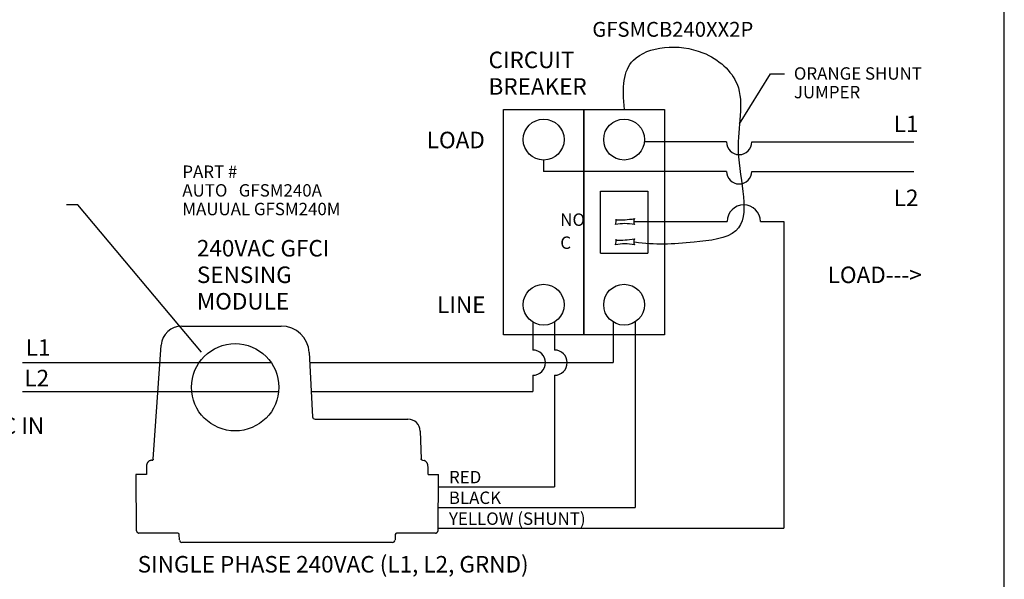
# Model space of a CAD drawing. Extents: x 0 to 17, y 0 to 11.
# Drawn here: x 1.7 to 4.4, y 4.1 to 5.6 of the extents above; entities that cross this region are included whole.
import ezdxf

# ---------------------------------------------------------------- set-up
doc = ezdxf.new("R2010")
doc.units = 0
doc.header["$MEASUREMENT"] = 0
doc.layers.add('DIMENSIONS', color=7, linetype='Continuous')
doc.styles.add('blockfont', font='simplex.shx', dxfattribs={"bigfont": 'bigfont'})
doc.styles.add('full_leroy', font='ARIAL.TTF', dxfattribs={"bigfont": 'bigfont'})

msp = doc.modelspace()

# ---------------------------------------------------------------- linework, layer by layer
at = {"layer": 'DIMENSIONS', "color": 7, "linetype": 'Continuous'}
for p, q in [((4.4148, 1.8658), (4.4148, 7.5907)), ((3.6933, 5.3575), (3.7773, 5.4937)), ((3.7773, 5.4937), (3.8155, 5.4937)), ((3.6577, 5.3081), (3.4343, 5.3081)), ((3.7264, 5.3081), (4.1681, 5.3081)), ((3.1593, 5.259), (3.1593, 5.2281)), ((3.6577, 5.2281), (3.1593, 5.2281)), ((3.7264, 5.2281), (4.1681, 5.2281)), ((3.314, 5.174), (3.4433, 5.174)), ((3.314, 5.0053), (3.314, 5.174)), ((3.4433, 5.174), (3.4433, 5.0053)), ((1.8897, 5.1373), (1.8593, 5.1373)), ((2.2264, 4.7358), (1.8897, 5.1373)), ((3.4044, 5.0912), (3.6594, 5.0912)), ((3.75, 5.0912), (3.8135, 5.0912)), ((3.8135, 5.0912), (3.8135, 4.2559)), ((3.314, 5.0053), (3.4433, 5.0053)), ((2.1733, 4.8067), (2.4439, 4.8067)), ((3.1297, 4.8175), (3.1297, 4.7412)), ((3.189, 4.8175), (3.189, 4.7412)), ((3.349, 4.8175), (3.349, 4.7068)), ((3.4083, 4.8175), (3.4083, 4.3121)), ((2.0951, 4.4441), (2.1172, 4.7544)), ((2.5203, 4.7342), (2.5295, 4.5594)), ((1.7393, 4.7068), (2.4168, 4.7068)), ((2.5218, 4.7068), (3.349, 4.7068)), ((3.1297, 4.6725), (3.1297, 4.6281)), ((3.189, 4.6725), (3.189, 4.3684)), ((1.7393, 4.6281), (2.4369, 4.6281)), ((2.5259, 4.6281), (3.1297, 4.6281)), ((2.5362, 4.553), (2.7894, 4.553)), ((2.8231, 4.5204), (2.8258, 4.4443)), ((2.0808, 4.4361), (2.0837, 4.4389)), ((2.0925, 4.4414), (2.094, 4.4415)), ((2.8294, 4.4414), (2.8337, 4.4405)), ((2.8382, 4.4378), (2.84, 4.4361)), ((2.0478, 4.4017), (2.0491, 4.2486)), ((2.0765, 4.4017), (2.0478, 4.4017)), ((2.0767, 4.4269), (2.0765, 4.422)), ((2.0765, 4.422), (2.0765, 4.4017)), ((2.8443, 4.422), (2.8441, 4.4269)), ((2.8443, 4.4017), (2.8443, 4.422)), ((2.8443, 4.4017), (2.873, 4.4017)), ((2.8716, 4.2486), (2.873, 4.4017)), ((2.8727, 4.3684), (3.189, 4.3684)), ((2.8722, 4.3121), (3.4083, 4.3121)), ((2.0807, 4.2419), (2.0559, 4.2419)), ((2.1423, 4.2419), (2.0807, 4.2419)), ((2.1625, 4.2419), (2.1423, 4.2419)), ((2.7785, 4.2419), (2.7584, 4.2419)), ((2.8401, 4.2419), (2.7785, 4.2419)), ((2.8649, 4.2419), (2.8401, 4.2419)), ((2.8717, 4.2559), (3.8135, 4.2559)), ((2.1666, 4.2236), (2.1658, 4.2387)), ((2.1947, 4.2172), (2.1734, 4.2172)), ((2.7261, 4.2172), (2.1947, 4.2172)), ((2.7475, 4.2172), (2.7261, 4.2172)), ((2.755, 4.2387), (2.7542, 4.2236))]:
    msp.add_line(p, q, dxfattribs=at)
for centre, radius in [((3.1593, 5.3147), 0.0557), ((3.3786, 5.3147), 0.0557), ((3.1593, 4.8647), 0.0557), ((3.3786, 4.8647), 0.0557), ((2.3185, 4.6398), 0.119)]:
    msp.add_circle(centre, radius, dxfattribs=at)
for centre, radius, start, end in [((3.6921, 5.3081), 0.0344, -180, 0), ((3.6921, 5.2281), 0.0344, -180, 0), ((3.7047, 5.0912), 0.0453, 0, 180), ((2.1733, 4.7504), 0.0563, 90, 175.9336), ((2.4439, 4.7302), 0.0765, 3, 90), ((3.1297, 4.7068), 0.0344, 270, 450), ((3.189, 4.7068), 0.0344, 270, 450), ((2.5362, 4.5597), 0.00675, 183, 270), ((2.7894, 4.5192), 0.0338, 2, 90), ((2.1625, 4.2386), 0.00337, 3, 90), ((2.7584, 4.2386), 0.00337, 90, 177), ((2.1734, 4.2239), 0.00675, 183, 270), ((2.7475, 4.2239), 0.00675, 270, 357)]:
    msp.add_arc(centre, radius, start, end, dxfattribs=at)
msp.add_open_spline([(3.3798, 5.3964), (3.3723, 5.4578), (3.3816, 5.5648), (3.5846, 5.5825), (3.7217, 5.4551), (3.6635, 5.2799), (3.746, 5.0543), (3.5465, 5.0315), (3.4624, 5.0268), (3.4073, 5.035)], degree=3, knots=[0, 0, 0, 0, 0.120391, 0.288637, 0.400491, 0.56155, 0.75306, 0.857072, 1, 1, 1, 1], dxfattribs=at)
for points, degree in [([(3.0496, 5.397), (3.1228, 5.397), (3.1959, 5.397), (3.269, 5.397)], 3), ([(3.0496, 4.7823), (3.0496, 4.9872), (3.0496, 5.1921), (3.0496, 5.397)], 3), ([(3.269, 5.397), (3.269, 5.1921), (3.269, 4.9872), (3.269, 4.7823)], 3), ([(3.269, 5.397), (3.3421, 5.397), (3.4152, 5.397), (3.4883, 5.397)], 3), ([(3.269, 4.7823), (3.269, 4.9872), (3.269, 5.1921), (3.269, 5.397)], 3), ([(3.4883, 5.397), (3.4883, 5.1921), (3.4883, 4.9872), (3.4883, 4.7823)], 3), ([(3.3573, 5.0959), (3.373, 5.0959), (3.3887, 5.0959), (3.4068, 5.0994)], 3), ([(3.4068, 5.0994), (3.4044, 5.0935), (3.4044, 5.0888), (3.4068, 5.0829)], 3), ([(3.355, 5.0829), (3.3574, 5.0888), (3.3573, 5.0935), (3.3573, 5.0981)], 3), ([(3.4068, 5.0829), (3.3887, 5.0865), (3.373, 5.0865), (3.355, 5.0829)], 3), ([(3.355, 5.0277), (3.3574, 5.0337), (3.3573, 5.0383), (3.3573, 5.0429)], 3), ([(3.4068, 5.0277), (3.3887, 5.0313), (3.373, 5.0313), (3.355, 5.0277)], 3), ([(3.3573, 5.0407), (3.373, 5.0407), (3.3887, 5.0407), (3.4068, 5.0443)], 3), ([(3.4068, 5.0443), (3.4044, 5.0383), (3.4044, 5.0337), (3.4068, 5.0277)], 3), ([(3.269, 4.7823), (3.1959, 4.7823), (3.1228, 4.7823), (3.0496, 4.7823)], 3), ([(3.4883, 4.7823), (3.4152, 4.7823), (3.3421, 4.7823), (3.269, 4.7823)], 3), ([(2.0925, 4.4414), (2.0839, 4.4389)], 1), ([(2.0951, 4.4441), (2.0951, 4.4441), (2.0951, 4.4441), (2.0951, 4.444)], 3), ([(2.8269, 4.4415), (2.8269, 4.4415), (2.8269, 4.4415), (2.8269, 4.4415)], 3), ([(2.8294, 4.4414), (2.8293, 4.4414), (2.8293, 4.4414), (2.8293, 4.4414)], 3), ([(2.8386, 4.4375), (2.8337, 4.4405)], 1)]:
    msp.add_open_spline(points, degree=degree, dxfattribs=at)
for points, weights, degree in [([(2.0809, 4.4362), (2.078, 4.4326), (2.0767, 4.4269)], [1, 0.999979894261, 1], 2), ([(2.0941, 4.4416), (2.0941, 4.4416), (2.094, 4.4415), (2.094, 4.4415)], [1, 0.999976012669, 0.999976012669, 1], 3), ([(2.0942, 4.4417), (2.0942, 4.4417), (2.0941, 4.4416), (2.0941, 4.4416)], [1, 0.999899798124, 0.999899798124, 1], 3), ([(2.0943, 4.4418), (2.0943, 4.4418), (2.0942, 4.4418), (2.0942, 4.4418)], [1, 0.999997896951, 0.999997896951, 1], 3), ([(2.0942, 4.4418), (2.0942, 4.4418), (2.0942, 4.4417), (2.0942, 4.4417)], [1, 0.999965981806, 0.999965981806, 1], 3), ([(2.0944, 4.442), (2.0944, 4.442), (2.0944, 4.442), (2.0943, 4.4419)], [1, 0.999978706895, 0.999978706895, 1], 3), ([(2.0943, 4.4419), (2.0943, 4.4419), (2.0943, 4.4419), (2.0943, 4.4419)], [1, 0.999970002121, 0.999970002121, 1], 3), ([(2.0943, 4.4419), (2.0943, 4.4419), (2.0943, 4.4418), (2.0943, 4.4418)], [1, 0.999982680105, 0.999982680105, 1], 3), ([(2.0945, 4.4421), (2.0945, 4.4421), (2.0944, 4.4421), (2.0944, 4.4421)], [1, 0.999979737853, 0.999979737853, 1], 3), ([(2.0944, 4.4421), (2.0944, 4.442), (2.0944, 4.442), (2.0944, 4.442)], [1, 0.999982386572, 0.999982386572, 1], 3), ([(2.0946, 4.4423), (2.0946, 4.4423), (2.0945, 4.4423), (2.0945, 4.4422)], [1, 0.999979419772, 0.999979419772, 1], 3), ([(2.0947, 4.4425), (2.0947, 4.4425), (2.0946, 4.4425), (2.0946, 4.4424)], [1, 0.999978772614, 0.999978772614, 1], 3), ([(2.0946, 4.4424), (2.0946, 4.4424), (2.0946, 4.4424), (2.0946, 4.4424)], [1, 0.999978836605, 0.999978836605, 1], 3), ([(2.0946, 4.4424), (2.0946, 4.4423), (2.0946, 4.4423), (2.0946, 4.4423)], [1, 0.999979045031, 0.999979045031, 1], 3), ([(2.0948, 4.4427), (2.0948, 4.4427), (2.0947, 4.4427), (2.0947, 4.4426)], [1, 0.99997840164, 0.99997840164, 1], 3), ([(2.0947, 4.4426), (2.0947, 4.4426), (2.0947, 4.4426), (2.0947, 4.4426)], [1, 0.999978525337, 0.999978525337, 1], 3), ([(2.0947, 4.4426), (2.0947, 4.4425), (2.0947, 4.4425), (2.0947, 4.4425)], [1, 0.999978689668, 0.999978689668, 1], 3), ([(2.0949, 4.443), (2.0949, 4.4429), (2.0948, 4.4429), (2.0948, 4.4429)], [1, 0.999977869939, 0.999977869939, 1], 3), ([(2.0948, 4.4429), (2.0948, 4.4429), (2.0948, 4.4429), (2.0948, 4.4428)], [1, 0.999977988797, 0.999977988797, 1], 3), ([(2.0948, 4.4428), (2.0948, 4.4428), (2.0948, 4.4428), (2.0948, 4.4428)], [1, 0.999978143369, 0.999978143369, 1], 3), ([(2.0948, 4.4428), (2.0948, 4.4427), (2.0948, 4.4427), (2.0948, 4.4427)], [1, 0.999978258718, 0.999978258718, 1], 3), ([(2.095, 4.4432), (2.0949, 4.4432), (2.0949, 4.4432), (2.0949, 4.4432)], [1, 0.999977327709, 0.999977327709, 1], 3), ([(2.0949, 4.4432), (2.0949, 4.4431), (2.0949, 4.4431), (2.0949, 4.4431)], [1, 0.999977442061, 0.999977442061, 1], 3), ([(2.0949, 4.4431), (2.0949, 4.4431), (2.0949, 4.4431), (2.0949, 4.443)], [1, 0.999977598146, 0.999977598146, 1], 3), ([(2.0949, 4.443), (2.0949, 4.443), (2.0949, 4.443), (2.0949, 4.443)], [1, 0.999977715028, 0.999977715028, 1], 3), ([(2.0951, 4.4437), (2.0951, 4.4437), (2.0951, 4.4437), (2.095, 4.4437)], [1, 0.99997646592, 0.99997646592, 1], 3), ([(2.095, 4.4437), (2.095, 4.4436), (2.095, 4.4436), (2.095, 4.4436)], [1, 0.999976570894, 0.999976570894, 1], 3), ([(2.095, 4.4436), (2.095, 4.4436), (2.095, 4.4436), (2.095, 4.4435)], [1, 0.99997665359, 0.99997665359, 1], 3), ([(2.095, 4.4435), (2.095, 4.4435), (2.095, 4.4435), (2.095, 4.4435)], [1, 0.999976808771, 0.999976808771, 1], 3), ([(2.095, 4.4435), (2.095, 4.4434), (2.095, 4.4434), (2.095, 4.4434)], [1, 0.99997691378, 0.99997691378, 1], 3), ([(2.095, 4.4434), (2.095, 4.4434), (2.095, 4.4433), (2.095, 4.4433)], [1, 0.999977063646, 0.999977063646, 1], 3), ([(2.095, 4.4433), (2.095, 4.4433), (2.095, 4.4433), (2.095, 4.4432)], [1, 0.999977172299, 0.999977172299, 1], 3), ([(2.0951, 4.444), (2.0951, 4.444), (2.0951, 4.444), (2.0951, 4.444)], [1, 0.999976638176, 0.999976638176, 1], 3), ([(2.0951, 4.444), (2.0951, 4.4439), (2.0951, 4.4439), (2.0951, 4.4439)], [1, 0.999976180131, 0.999976180131, 1], 3), ([(2.0951, 4.4439), (2.0951, 4.4439), (2.0951, 4.4438), (2.0951, 4.4438)], [1, 0.999976066742, 0.999976066742, 1], 3), ([(2.0951, 4.4438), (2.0951, 4.4438), (2.0951, 4.4438), (2.0951, 4.4437)], [1, 0.999976339208, 0.999976339208, 1], 3), ([(2.8258, 4.4441), (2.8258, 4.4442), (2.8258, 4.4442), (2.8258, 4.4443)], [1, 0.999967823063, 0.999967823063, 1], 3), ([(2.8258, 4.444), (2.8258, 4.444), (2.8258, 4.4441), (2.8258, 4.4441)], [1, 0.999863258882, 0.999863258882, 1], 3), ([(2.8258, 4.4439), (2.8258, 4.4439), (2.8258, 4.4439), (2.8258, 4.444)], [1, 0.999954328077, 0.999954328077, 1], 3), ([(2.8258, 4.4438), (2.8258, 4.4438), (2.8258, 4.4438), (2.8258, 4.4439)], [1, 0.999997590774, 0.999997590774, 1], 3), ([(2.8259, 4.4437), (2.8259, 4.4438), (2.8259, 4.4438), (2.8258, 4.4438)], [1, 0.999977631169, 0.999977631169, 1], 3), ([(2.8259, 4.4436), (2.8259, 4.4437), (2.8259, 4.4437), (2.8259, 4.4437)], [1, 0.999960804097, 0.999960804097, 1], 3), ([(2.8259, 4.4435), (2.8259, 4.4435), (2.8259, 4.4435), (2.8259, 4.4436)], [1, 0.999977978387, 0.999977978387, 1], 3), ([(2.8259, 4.4436), (2.8259, 4.4436), (2.8259, 4.4436), (2.8259, 4.4436)], [1, 0.999972849103, 0.999972849103, 1], 3), ([(2.8259, 4.4434), (2.8259, 4.4434), (2.8259, 4.4435), (2.8259, 4.4435)], [1, 0.999974803899, 0.999974803899, 1], 3), ([(2.8259, 4.4433), (2.8259, 4.4434), (2.8259, 4.4434), (2.8259, 4.4434)], [1, 0.999973396639, 0.999973396639, 1], 3), ([(2.826, 4.4433), (2.826, 4.4433), (2.8259, 4.4433), (2.8259, 4.4433)], [1, 0.999974675097, 0.999974675097, 1], 3), ([(2.826, 4.4432), (2.826, 4.4432), (2.826, 4.4432), (2.826, 4.4433)], [1, 0.999975269284, 0.999975269284, 1], 3), ([(2.826, 4.4431), (2.826, 4.4431), (2.826, 4.4432), (2.826, 4.4432)], [1, 0.99997514082, 0.99997514082, 1], 3), ([(2.8261, 4.443), (2.826, 4.443), (2.826, 4.443), (2.826, 4.4431)], [1, 0.999975436596, 0.999975436596, 1], 3), ([(2.826, 4.4431), (2.826, 4.4431), (2.826, 4.4431), (2.826, 4.4431)], [1, 0.999975156989, 0.999975156989, 1], 3), ([(2.8261, 4.4429), (2.8261, 4.4429), (2.8261, 4.443), (2.8261, 4.443)], [1, 0.999975617697, 0.999975617697, 1], 3), ([(2.8261, 4.4428), (2.8261, 4.4429), (2.8261, 4.4429), (2.8261, 4.4429)], [1, 0.999975772772, 0.999975772772, 1], 3), ([(2.8261, 4.4428), (2.8261, 4.4428), (2.8261, 4.4428), (2.8261, 4.4428)], [1, 0.999975904146, 0.999975904146, 1], 3), ([(2.8263, 4.4425), (2.8262, 4.4425), (2.8262, 4.4425), (2.8262, 4.4426)], [1, 0.999976516967, 0.999976516967, 1], 3), ([(2.8262, 4.4426), (2.8262, 4.4426), (2.8262, 4.4426), (2.8262, 4.4426)], [1, 0.999976387881, 0.999976387881, 1], 3), ([(2.8263, 4.4424), (2.8263, 4.4424), (2.8263, 4.4425), (2.8263, 4.4425)], [1, 0.999976671899, 0.999976671899, 1], 3), ([(2.8263, 4.4423), (2.8263, 4.4424), (2.8263, 4.4424), (2.8263, 4.4424)], [1, 0.999976793706, 0.999976793706, 1], 3), ([(2.8264, 4.4423), (2.8264, 4.4423), (2.8263, 4.4423), (2.8263, 4.4423)], [1, 0.999976935856, 0.999976935856, 1], 3), ([(2.8264, 4.4422), (2.8264, 4.4422), (2.8264, 4.4423), (2.8264, 4.4423)], [1, 0.999977047988, 0.999977047988, 1], 3), ([(2.8265, 4.4421), (2.8265, 4.4421), (2.8265, 4.4421), (2.8264, 4.4422)], [1, 0.999977278586, 0.999977278586, 1], 3), ([(2.8264, 4.4422), (2.8264, 4.4422), (2.8264, 4.4422), (2.8264, 4.4422)], [1, 0.99997717751, 0.99997717751, 1], 3), ([(2.8265, 4.442), (2.8265, 4.442), (2.8265, 4.4421), (2.8265, 4.4421)], [1, 0.999977392827, 0.999977392827, 1], 3), ([(2.8266, 4.442), (2.8265, 4.442), (2.8265, 4.442), (2.8265, 4.442)], [1, 0.99997748377, 0.99997748377, 1], 3), ([(2.8266, 4.4419), (2.8266, 4.4419), (2.8266, 4.4419), (2.8266, 4.442)], [1, 0.999977586718, 0.999977586718, 1], 3), ([(2.8266, 4.4418), (2.8266, 4.4419), (2.8266, 4.4419), (2.8266, 4.4419)], [1, 0.999977659976, 0.999977659976, 1], 3), ([(2.8267, 4.4418), (2.8267, 4.4418), (2.8267, 4.4418), (2.8266, 4.4418)], [1, 0.999977735398, 0.999977735398, 1], 3), ([(2.8267, 4.4417), (2.8267, 4.4417), (2.8267, 4.4418), (2.8267, 4.4418)], [1, 0.99997781274, 0.99997781274, 1], 3), ([(2.8268, 4.4417), (2.8268, 4.4417), (2.8268, 4.4417), (2.8267, 4.4417)], [1, 0.999977908642, 0.999977908642, 1], 3), ([(2.8268, 4.4416), (2.8268, 4.4416), (2.8268, 4.4416), (2.8268, 4.4417)], [1, 0.999977917592, 0.999977917592, 1], 3), ([(2.8269, 4.4415), (2.8269, 4.4416), (2.8268, 4.4416), (2.8268, 4.4416)], [1, 0.999977891756, 0.999977891756, 1], 3), ([(2.8271, 4.4415), (2.827, 4.4415), (2.827, 4.4415), (2.8269, 4.4415)], [1, 0.999999990974, 0.999999990974, 1], 3), ([(2.8272, 4.4415), (2.8271, 4.4415), (2.8271, 4.4415), (2.8271, 4.4415)], [1, 0.999999960065, 0.999999960065, 1], 3), ([(2.8273, 4.4415), (2.8272, 4.4415), (2.8272, 4.4415), (2.8272, 4.4415)], [1, 0.999999999102, 0.999999999102, 1], 3), ([(2.8272, 4.4415), (2.8272, 4.4415), (2.8272, 4.4415), (2.8272, 4.4415)], [1, 0.999999985778, 0.999999985778, 1], 3), ([(2.8274, 4.4415), (2.8274, 4.4415), (2.8273, 4.4415), (2.8273, 4.4415)], [1, 0.999999984846, 0.999999984846, 1], 3), ([(2.8273, 4.4415), (2.8273, 4.4415), (2.8273, 4.4415), (2.8273, 4.4415)], [1, 0.999999991878, 0.999999991878, 1], 3), ([(2.8275, 4.4415), (2.8275, 4.4415), (2.8274, 4.4415), (2.8274, 4.4415)], [1, 0.999999989105, 0.999999989105, 1], 3), ([(2.8274, 4.4415), (2.8274, 4.4415), (2.8274, 4.4415), (2.8274, 4.4415)], [1, 0.999999988004, 0.999999988004, 1], 3), ([(2.8276, 4.4415), (2.8276, 4.4415), (2.8275, 4.4415), (2.8275, 4.4415)], [1, 0.999999984637, 0.999999984637, 1], 3), ([(2.8275, 4.4415), (2.8275, 4.4415), (2.8275, 4.4415), (2.8275, 4.4415)], [1, 0.999999986546, 0.999999986546, 1], 3), ([(2.8277, 4.4415), (2.8277, 4.4415), (2.8277, 4.4415), (2.8276, 4.4415)], [1, 0.999999982881, 0.999999982881, 1], 3), ([(2.8276, 4.4415), (2.8276, 4.4415), (2.8276, 4.4415), (2.8276, 4.4415)], [1, 0.999999983885, 0.999999983885, 1], 3), ([(2.8278, 4.4415), (2.8278, 4.4415), (2.8278, 4.4415), (2.8277, 4.4415)], [1, 0.999999979842, 0.999999979842, 1], 3), ([(2.8277, 4.4415), (2.8277, 4.4415), (2.8277, 4.4415), (2.8277, 4.4415)], [1, 0.999999981305, 0.999999981305, 1], 3), ([(2.8278, 4.4414), (2.8278, 4.4414), (2.8278, 4.4415), (2.8278, 4.4415)], [1, 0.999999978385, 0.999999978385, 1], 3), ([(2.8279, 4.4414), (2.8279, 4.4414), (2.8279, 4.4414), (2.8278, 4.4414)], [1, 0.999999976922, 0.999999976922, 1], 3), ([(2.828, 4.4414), (2.828, 4.4414), (2.828, 4.4414), (2.8279, 4.4414)], [1, 0.999999973665, 0.999999973665, 1], 3), ([(2.8279, 4.4414), (2.8279, 4.4414), (2.8279, 4.4414), (2.8279, 4.4414)], [1, 0.999999975272, 0.999999975272, 1], 3), ([(2.8281, 4.4414), (2.8281, 4.4414), (2.8281, 4.4414), (2.828, 4.4414)], [1, 0.99999997024, 0.99999997024, 1], 3), ([(2.828, 4.4414), (2.828, 4.4414), (2.828, 4.4414), (2.828, 4.4414)], [1, 0.999999971933, 0.999999971933, 1], 3), ([(2.8282, 4.4414), (2.8282, 4.4414), (2.8281, 4.4414), (2.8281, 4.4414)], [1, 0.999999966619, 0.999999966619, 1], 3), ([(2.8281, 4.4414), (2.8281, 4.4414), (2.8281, 4.4414), (2.8281, 4.4414)], [1, 0.999999968403, 0.999999968403, 1], 3), ([(2.8283, 4.4414), (2.8283, 4.4414), (2.8282, 4.4414), (2.8282, 4.4414)], [1, 0.999999962844, 0.999999962844, 1], 3), ([(2.8282, 4.4414), (2.8282, 4.4414), (2.8282, 4.4414), (2.8282, 4.4414)], [1, 0.9999999647, 0.9999999647, 1], 3), ([(2.8284, 4.4414), (2.8284, 4.4414), (2.8283, 4.4414), (2.8283, 4.4414)], [1, 0.999999958942, 0.999999958942, 1], 3), ([(2.8283, 4.4414), (2.8283, 4.4414), (2.8283, 4.4414), (2.8283, 4.4414)], [1, 0.999999960855, 0.999999960855, 1], 3), ([(2.8285, 4.4414), (2.8284, 4.4414), (2.8284, 4.4414), (2.8284, 4.4414)], [1, 0.999999954954, 0.999999954954, 1], 3), ([(2.8284, 4.4414), (2.8284, 4.4414), (2.8284, 4.4414), (2.8284, 4.4414)], [1, 0.999999956904, 0.999999956904, 1], 3), ([(2.8286, 4.4414), (2.8285, 4.4414), (2.8285, 4.4414), (2.8285, 4.4414)], [1, 0.99999995092, 0.99999995092, 1], 3), ([(2.8285, 4.4414), (2.8285, 4.4414), (2.8285, 4.4414), (2.8285, 4.4414)], [1, 0.999999952886, 0.999999952886, 1], 3), ([(2.8287, 4.4414), (2.8287, 4.4414), (2.8287, 4.4414), (2.8286, 4.4414)], [1, 0.999999944833, 0.999999944833, 1], 3), ([(2.8286, 4.4414), (2.8286, 4.4414), (2.8286, 4.4414), (2.8286, 4.4414)], [1, 0.999999946889, 0.999999946889, 1], 3), ([(2.8286, 4.4414), (2.8286, 4.4414), (2.8286, 4.4414), (2.8286, 4.4414)], [1, 0.999999948846, 0.999999948846, 1], 3), ([(2.8288, 4.4414), (2.8288, 4.4414), (2.8287, 4.4414), (2.8287, 4.4414)], [1, 0.999999940899, 0.999999940899, 1], 3), ([(2.8287, 4.4414), (2.8287, 4.4414), (2.8287, 4.4414), (2.8287, 4.4414)], [1, 0.99999994291, 0.99999994291, 1], 3), ([(2.8289, 4.4414), (2.8289, 4.4414), (2.8288, 4.4414), (2.8288, 4.4414)], [1, 0.999999937094, 0.999999937094, 1], 3), ([(2.8288, 4.4414), (2.8288, 4.4414), (2.8288, 4.4414), (2.8288, 4.4414)], [1, 0.999999939035, 0.999999939035, 1], 3), ([(2.829, 4.4414), (2.8289, 4.4414), (2.8289, 4.4414), (2.8289, 4.4414)], [1, 0.999999933486, 0.999999933486, 1], 3), ([(2.8289, 4.4414), (2.8289, 4.4414), (2.8289, 4.4414), (2.8289, 4.4414)], [1, 0.999999935319, 0.999999935319, 1], 3), ([(2.8291, 4.4414), (2.8291, 4.4414), (2.8291, 4.4414), (2.829, 4.4414)], [1, 0.999999928579, 0.999999928579, 1], 3), ([(2.829, 4.4414), (2.829, 4.4414), (2.829, 4.4414), (2.829, 4.4414)], [1, 0.999999930069, 0.999999930069, 1], 3), ([(2.829, 4.4414), (2.829, 4.4414), (2.829, 4.4414), (2.829, 4.4414)], [1, 0.999999931811, 0.999999931811, 1], 3), ([(2.8292, 4.4414), (2.8292, 4.4414), (2.8291, 4.4414), (2.8291, 4.4414)], [1, 0.999999925613, 0.999999925613, 1], 3), ([(2.8291, 4.4414), (2.8291, 4.4414), (2.8291, 4.4414), (2.8291, 4.4414)], [1, 0.999999927119, 0.999999927119, 1], 3), ([(2.8293, 4.4414), (2.8293, 4.4414), (2.8292, 4.4414), (2.8292, 4.4414)], [1, 0.99999992318, 0.99999992318, 1], 3), ([(2.8292, 4.4414), (2.8292, 4.4414), (2.8292, 4.4414), (2.8292, 4.4414)], [1, 0.999999923829, 0.999999923829, 1], 3), ([(2.8293, 4.4414), (2.8293, 4.4414), (2.8293, 4.4414), (2.8293, 4.4414)], [1, 0.999999923436, 0.999999923436, 1], 3), ([(2.8441, 4.4268), (2.8434, 4.4314), (2.84, 4.4361)], [1, 0.999979646519, 1], 2), ([(2.049, 4.2491), (2.05, 4.2445), (2.0559, 4.2419)], [1, 0.999939997624, 1], 2), ([(2.8644, 4.2418), (2.869, 4.2427), (2.8716, 4.2486)], [1, 0.999939995959, 1], 2)]:
    msp.add_rational_spline(points, weights, degree=degree, dxfattribs=at)
for points, weights, knots in [([(2.0945, 4.4422), (2.0945, 4.4422), (2.0945, 4.4422), (2.0945, 4.4422), (2.0945, 4.4422), (2.0945, 4.4421), (2.0945, 4.4421)], [1, 0.999979173304, 0.999979173304, 1, 0.999978464645, 0.999978464645, 1], [0.67963509, 0.67963509, 0.67963509, 0.67963509, 0.70436181, 0.70436181, 0.70436181, 0.72910856, 0.72910856, 0.72910856, 0.72910856]), ([(2.8262, 4.4426), (2.8262, 4.4426), (2.8262, 4.4427), (2.8262, 4.4427), (2.8262, 4.4427), (2.8261, 4.4427), (2.8261, 4.4428)], [1, 0.999976224952, 0.999976224952, 1, 0.99997608561, 0.99997608561, 1], [0.44427539, 0.44427539, 0.44427539, 0.44427539, 0.46910335, 0.46910335, 0.46910335, 0.49395842, 0.49395842, 0.49395842, 0.49395842])]:
    msp.add_rational_spline(points, weights, degree=3, knots=knots, dxfattribs=at)

# ---------------------------------------------------------------- texts
at = {"layer": 'DIMENSIONS', "color": 7, "linetype": 'Continuous', "lineweight": 0}
for s, height, style, p in [('GFSMCB240XX2P', 0.0405, 'blockfont', (3.2919, 5.5948)), ('CIRCUIT', 0.045, 'full_leroy', (3.0091, 5.5093)), ('ORANGE SHUNT', 0.03375, 'blockfont', (3.8413, 5.4779)), ('BREAKER', 0.045, 'full_leroy', (3.0091, 5.437)), ('JUMPER', 0.03375, 'blockfont', (3.8413, 5.4271)), ('L1', 0.045, 'blockfont', (4.1134, 5.335)), ('LOAD', 0.045, 'full_leroy', (2.8406, 5.291)), ('PART #', 0.03375, 'blockfont', (2.1745, 5.2103)), ('AUTO   GFSM240A', 0.03375, 'blockfont', (2.1745, 5.1594)), ('L2', 0.045, 'blockfont', (4.1134, 5.1334)), ('MAUUAL GFSM240M', 0.03375, 'blockfont', (2.1745, 5.1086)), ('NO', 0.03375, 'blockfont', (3.2046, 5.0796)), ('C', 0.0338, 'blockfont', (3.2046, 5.0168)), ('240VAC GFCI', 0.045, 'full_leroy', (2.2142, 4.9961)), ('SENSING', 0.045, 'full_leroy', (2.2142, 4.9238)), ('LOAD--->', 0.045, 'blockfont', (3.9333, 4.9236)), ('MODULE', 0.045, 'full_leroy', (2.2142, 4.8515)), ('LINE', 0.045, 'full_leroy', (2.8689, 4.8421)), ('L1', 0.045, 'full_leroy', (1.7477, 4.7256)), ('L2', 0.045, 'full_leroy', (1.7441, 4.6423)), ('240 VAC IN', 0.045, 'blockfont', (1.494, 4.5124)), ('RED', 0.03375, 'blockfont', (2.9014, 4.3781)), ('BLACK', 0.03375, 'blockfont', (2.9009, 4.3218)), ('YELLOW (SHUNT)', 0.03375, 'blockfont', (2.9011, 4.2649)), ('SINGLE PHASE 240VAC (L1, L2, GRND)', 0.045, 'full_leroy', (2.0528, 4.135))]:
    msp.add_text(s, height=height, dxfattribs=dict(at, style=style)).set_placement(p)

doc.saveas('drawing.dxf')
